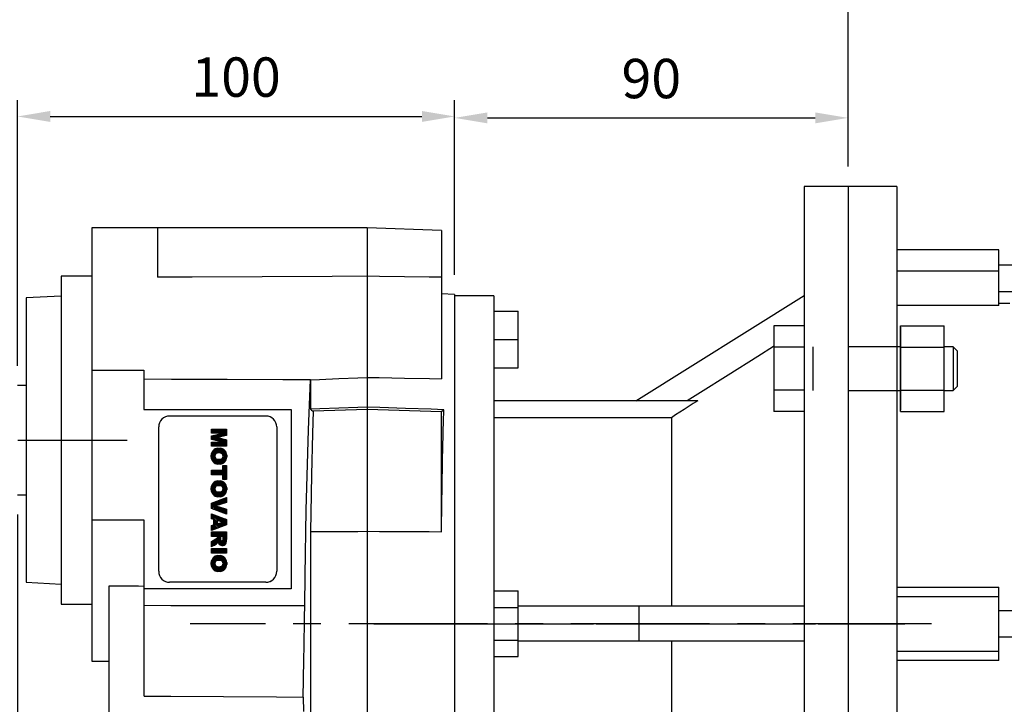
# Model space of a CAD drawing. Extents: x -1009 to 22, y -75 to 660.
# Drawn here: x -850 to -625, y 168 to 325 of the extents above; entities that cross this region are included whole.
import ezdxf

# ---------------------------------------------------------------- set-up
doc = ezdxf.new("R2010")
doc.units = 0
doc.header["$MEASUREMENT"] = 0
doc.linetypes.add('CENTER', pattern=[50.800000000000004, 31.75, -6.35, 6.35, -6.35])
doc.layers.add('CENTER', color=1, linetype='CENTER')
doc.styles.add('MX_NOTE_STANDARD', font='txt.shx', dxfattribs={"height": 3.15, "bigfont": 'extfont.shx'})
doc.dimstyles.new('MXDIMSTYLE', dxfattribs={"dimtxt": 3.15, "dimasz": 2.5, "dimexe": 1.5, "dimexo": 1, "dimgap": 1, "dimtad": 1, "dimdec": 4, "dimdsep": 46, "dimtxsty": 'MX_NOTE_STANDARD', "dimcen": 2.5, "dimadec": 0, "dimazin": 0, "dimtfac": 1, "dimtdec": 4, "dimtmove": 2, "dimatfit": 3, "dimfxl": 0, "dimtolj": 1, "dimarcsym": 0})

# ---------------------------------------------------------------- blocks, each defined once
blk = doc.blocks.new('*D5')
at = {"color": 3, "linetype": 'Continuous', "lineweight": -2}
for p, q in [((-850.7186842805613, 211.6667835821343), (-850.7186842805621, 152.7403056216867)), ((-837.7186842805626, 125.7245572693813), (-837.718684280562, 160.2403056216866)), ((-858.2186842805621, 156.4903056216868), (-886.7186842805621, 156.4903056216872)), ((-830.2186842805621, 156.4903056216864), (-822.7186842805621, 156.4903056216863))]:
    blk.add_line(p, q, dxfattribs=at)
at = {"color": 3, "linetype": 'Continuous'}
for points in [[(-858.2186842805621, 157.7403056216868), (-858.2186842805621, 155.2403056216868), (-850.7186842805621, 156.4903056216867)], [(-830.2186842805621, 157.7403056216864), (-830.2186842805621, 155.2403056216864), (-837.7186842805621, 156.4903056216866)]]:
    blk.add_solid(points, dxfattribs=at)
at = {"layer": 'DEFPOINTS', "color": 0, "linetype": 'Continuous'}
for p in [(-850.7186842805643, 216.1667835821224), (-837.7186842805643, 156.4903056216748), (-837.7186842805643, 121.2245572693696)]:
    blk.add_point(p, dxfattribs=at)
at = {"color": 3, "linetype": 'Continuous', "insert": (-876.218684280562, 165.4903056216871), "char_height": 9, "attachment_point": 5}
blk.add_mtext('\\A1;13', dxfattribs=at)
blk = doc.blocks.new('*D10')
at = {"color": 3, "linetype": 'Continuous', "lineweight": -2}
for p, q in [((-850.7186842805609, 245.6667835821343), (-850.71868428056, 306.3956932263899)), ((-750.7186842805605, 266.4683681922979), (-750.71868428056, 306.3956932263885)), ((-843.2186842805601, 302.6456932263898), (-758.2186842805601, 302.6456932263886))]:
    blk.add_line(p, q, dxfattribs=at)
at = {"color": 3, "linetype": 'Continuous'}
for points in [[(-843.2186842805601, 303.8956932263898), (-843.2186842805601, 301.3956932263898), (-850.7186842805601, 302.6456932263899)], [(-758.2186842805601, 303.8956932263886), (-758.2186842805601, 301.3956932263886), (-750.7186842805601, 302.6456932263885)]]:
    blk.add_solid(points, dxfattribs=at)
at = {"layer": 'DEFPOINTS', "color": 0, "linetype": 'Continuous'}
for p in [(-750.7186842805643, 302.6456932263781), (-750.7186842805643, 261.9683681922875), (-850.7186842805643, 241.1667835821224)]:
    blk.add_point(p, dxfattribs=at)
at = {"color": 3, "linetype": 'Continuous', "insert": (-800.71868428056, 311.6456932263893), "char_height": 9, "attachment_point": 5}
blk.add_mtext('\\A1;100', dxfattribs=at)
blk = doc.blocks.new('*D11')
at = {"color": 3, "linetype": 'Continuous', "lineweight": -2}
for p, q in [((-750.7186842805605, 266.4683681922979), (-750.71868428056, 306.0623598930552)), ((-660.7186842805602, 291.1667835821316), (-660.71868428056, 306.062359893054)), ((-743.2186842805601, 302.3123598930551), (-668.2186842805601, 302.3123598930541))]:
    blk.add_line(p, q, dxfattribs=at)
at = {"color": 3, "linetype": 'Continuous'}
for points in [[(-743.2186842805601, 303.5623598930551), (-743.2186842805601, 301.0623598930551), (-750.7186842805601, 302.3123598930552)], [(-668.2186842805601, 303.5623598930541), (-668.2186842805601, 301.0623598930541), (-660.7186842805601, 302.312359893054)]]:
    blk.add_solid(points, dxfattribs=at)
at = {"layer": 'DEFPOINTS', "color": 0, "linetype": 'Continuous'}
for p in [(-660.7186842805643, 302.3123598930447), (-660.7186842805643, 286.6667835821224), (-750.7186842805643, 261.9683681922875)]:
    blk.add_point(p, dxfattribs=at)
at = {"color": 3, "linetype": 'Continuous', "insert": (-705.71868428056, 311.3123598930546), "char_height": 9, "attachment_point": 5}
blk.add_mtext('\\A1;90', dxfattribs=at)
blk = doc.blocks.new('2')
at = {"linetype": 'Continuous'}
h = blk.add_hatch(dxfattribs=at)
h.set_pattern_fill('ANSI31', color=5, scale=3, style=0)
h.set_pattern_definition([(44.99999999999999, (1982.394087533486, 219.3659786868876), (-0.2651650429449553, 0.2651650429449554), [])])
edge = h.paths.add_edge_path(flags=16)
edge.add_arc((690.8736622146077, 654.7991409828048), 1.018915122434378, 186.6023254461233, 273.0639568873855)
edge.add_arc((690.982585569609, 654.7991409828048), 1.018915122434311, 266.9360431126014, 353.3976745538768)
edge.add_arc((688.3428777494294, 655.2574925854628), 3.696934821614863, 351.0443118810875, 368.9556881189125)
edge.add_arc((690.982585569609, 655.7158441881209), 1.018915122434378, 6.602325446123248, 93.06395688738552)
edge.add_arc((690.8736622146075, 655.7158441881209), 1.018915122434207, 86.93604311262752, 173.3976745538897)
edge.add_arc((693.5133700347892, 655.2574925854628), 3.696934821616547, 171.0443118810939, 188.9556881189061)
edge = h.paths.add_edge_path()
edge.add_line((688.1358470284242, 654.8704757739591), (688.1358470284242, 655.6445093969666))
edge.add_arc((690.6675689506844, 655.470635484068), 2.537685565478916, 134.0233462141904, 176.0712025482967, ccw=False)
edge.add_arc((690.6802732483416, 655.4686578045427), 2.547948317977885, 92.04308168137823, 134.1978619726612, ccw=False)
edge.add_line((690.5894364806873, 658.0149863993489), (691.2668113035293, 658.0149863993489))
edge.add_arc((691.175974535875, 655.4686578045427), 2.547948317977796, 45.80213802717611, 87.95691831862189, ccw=False)
edge.add_arc((691.1886788335323, 655.470635484068), 2.537685565478802, 3.92879745169688, 45.97665378564682, ccw=False)
edge.add_line((693.7204007557925, 655.6445093969666), (693.7204007557925, 654.8704757739591))
edge.add_arc((691.1886788335323, 655.0443496868577), 2.537685565478638, 314.02334621424563, 356.07120254829016, ccw=False)
edge.add_arc((691.175974535875, 655.0463273663827), 2.547948317977544, 272.0430816813781, 314.1978619727165, ccw=False)
edge.add_line((691.2668113035293, 652.4999987715768), (690.5894364806873, 652.4999987715768))
edge.add_arc((690.6802732483416, 655.046327366383), 2.54794831797747, 225.8021380272298, 267.95691831863485, ccw=False)
edge.add_arc((690.6675689506844, 655.0443496868577), 2.537685565478802, 183.9287974516968, 225.9766537857006, ccw=False)
h.paths.add_polyline_path([(685.5777514332099, 652.6056291946729), (685.5777514332099, 657.9093559762528), (687.2434345203396, 657.9093559762528), (687.2434345203396, 652.6056291946729)])
edge = h.paths.add_edge_path(flags=16)
edge.add_line((681.3997026051738, 655.7723100893944), (682.0979238448804, 655.7723100893944))
edge.add_arc((681.987585365132, 657.9514089953623), 2.181890607272383, 272.8986910907032, 285.1173702621027)
edge.add_arc((682.4361864857187, 656.3032086988927), 0.4737456739531277, 284.7266473020456, 422.9299755495056)
edge.add_arc((682.0322072074878, 654.3255413992629), 2.478212794367341, 75.5220618409242, 87.81059751144637)
edge.add_line((682.1268823294768, 656.8019450972575), (681.3997026051738, 656.8019450972575))
edge.add_line((681.3997026051738, 656.8019450972575), (681.3997026051738, 655.7723100893944))
edge = h.paths.add_edge_path()
edge.add_arc((682.6435780880433, 653.8443195571484), 4.06775851975054, 76.68102720050128, 92.09621758359735)
edge.add_line((682.494788685332, 657.9093559762528), (679.7431530553183, 657.9093559762528))
edge.add_line((679.7431530553183, 657.9093559762528), (679.7431530553183, 652.6056291946729))
edge.add_line((679.7431530553183, 652.6056291946729), (681.4088361424479, 652.6056291946729))
edge.add_line((681.4088361424479, 652.6056291946729), (681.4088361424479, 654.7335415442568))
edge.add_line((681.4088361424479, 654.7335415442568), (681.5506582991372, 654.7335717822297))
edge.add_arc((681.5508064091214, 654.0392733427362), 0.6942984552912944, 55.8780391525587, 90.01222252046028, ccw=False)
edge.add_arc((681.0683243635747, 653.6687670284823), 1.286022156250493, 25.024443295234676, 47.31061994291218, ccw=False)
edge.add_line((682.2336242877582, 654.2127606617769), (683.1049606253446, 652.6056291946729))
edge.add_line((683.1049606253446, 652.6056291946729), (684.9844382757292, 652.6056291946729))
edge.add_line((684.9844382757292, 652.6056291946729), (684.5726938217881, 653.3658144217256))
edge.add_arc((680.1523447336215, 651.4631903865918), 4.812428106509839, 23.28820086409794, 42.990128884141)
edge.add_line((683.6724972369434, 654.7446520477548), (683.2774864754924, 654.9341288797516))
edge.add_line((683.2774864754924, 654.9341288797516), (683.7298189508263, 655.0984141751464))
edge.add_arc((683.3094169167161, 656.221707016425), 1.199385124783296, 290.518795452428, 333.253118930455)
edge.add_arc((682.9158590904758, 656.4458561494932), 1.651872658857686, 332.4537582187047, 372.0377308450009)
edge.add_arc((683.2574026742686, 656.5464506224114), 1.297144094457348, 10.83833954884525, 75.56869637088795)
h.paths.add_polyline_path([(675.7259846972606, 654.6740327476737), (676.8682360341088, 654.6740327476737), (676.2858487327862, 656.5488264911578)], flags=16)
h.paths.add_polyline_path([(675.1171490932616, 652.6056291946729), (673.4241170810966, 652.6056291946729), (675.3678124073003, 657.9093559762528), (677.2392412259064, 657.9093559762528), (679.2163000931471, 652.6056291946729), (677.4781441745743, 652.6056291946729), (677.2110825944098, 653.4979795348211), (675.384210673426, 653.4979795348211)])
h.paths.add_polyline_path([(669.393987654691, 657.9093559762528), (670.5884683728334, 654.1275447025635), (671.764818580075, 657.9093559762528), (673.4503540546575, 657.9093559762528), (671.4689902143797, 652.6056291946729), (669.6748707904143, 652.6056291946729), (667.6579909225815, 657.9093559762528)])
edge = h.paths.add_edge_path(flags=16)
edge.add_arc((664.5150060133088, 654.7991409828048), 1.018915122434431, 186.6023254463201, 273.0639568873725)
edge.add_arc((664.6239293683104, 654.7991409828048), 1.018915122434311, 266.9360431126014, 353.3976745536406)
edge.add_arc((661.9842215481308, 655.2574925854628), 3.6969348216148, 351.0443118810347, 368.9556881189718)
edge.add_arc((664.6239293683104, 655.7158441881209), 1.018915122434161, 6.602325446352964, 93.0639568873725)
edge.add_arc((664.5150060133092, 655.7158441881209), 1.018915122434274, 86.93604311264052, 173.397674553706)
edge.add_arc((667.1547138334881, 655.2574925854628), 3.696934821614747, 171.0443118810347, 188.9556881189589)
edge = h.paths.add_edge_path()
edge.add_line((661.7771908271257, 654.8704757739591), (661.7771908271257, 655.6445093969666))
edge.add_arc((664.3089127493855, 655.4706354840682), 2.537685565478655, 134.0233462150964, 176.0712025483032, ccw=False)
edge.add_arc((664.321617047043, 655.4686578045427), 2.547948317977812, 92.04308168137823, 134.1978619735686, ccw=False)
edge.add_line((664.2307802793882, 658.0149863993489), (664.9081551022307, 658.0149863993489))
edge.add_arc((664.8173183345759, 655.4686578045427), 2.547948317978192, 45.80213802646671, 87.95691831862189, ccw=False)
edge.add_arc((664.8300226322337, 655.4706354840682), 2.537685565478802, 3.92879745169688, 45.97665378492212, ccw=False)
edge.add_line((667.361744554494, 655.6445093969666), (667.361744554494, 654.8704757739591))
edge.add_arc((664.8300226322337, 655.0443496868577), 2.537685565478794, 314.02334621507794, 356.0712025483032, ccw=False)
edge.add_arc((664.8173183345763, 655.046327366383), 2.547948317977715, 272.0430816813781, 314.19786197353335, ccw=False)
edge.add_line((664.9081551022307, 652.4999987715768), (664.2307802793882, 652.4999987715768))
edge.add_arc((664.321617047043, 655.046327366383), 2.547948317977696, 225.8021380264314, 267.9569183186219, ccw=False)
edge.add_arc((664.3089127493855, 655.0443496868577), 2.537685565478462, 183.9287974516968, 225.9766537849036, ccw=False)
h.paths.add_polyline_path([(657.9835332224752, 652.6056291946729), (657.9835332224752, 656.6555268922682), (656.3361172098939, 656.6555268922682), (656.3361172098939, 657.9093559762528), (661.2966323221864, 657.9093559762528), (661.2966323221864, 656.6555268922682), (659.6492163096051, 656.6555268922682), (659.6492163096051, 652.6056291946729)])
edge = h.paths.add_edge_path(flags=16)
edge.add_arc((652.9830866069069, 654.7991409828048), 1.018915122434112, 186.6023254463333, 273.0639568873855)
edge.add_arc((653.0920099619082, 654.7991409828048), 1.018915122434274, 266.9360431126406, 353.3976745536734)
edge.add_arc((650.4523021417289, 655.2574925854628), 3.6969348216148, 351.0443118810347, 368.9556881189718)
edge.add_arc((653.0920099619082, 655.7158441881209), 1.01891512243449, 6.602325446346245, 93.0639568873725)
edge.add_arc((652.9830866069069, 655.7158441881209), 1.018915122434311, 86.93604311260138, 173.3976745536602)
edge.add_arc((655.6227944270865, 655.2574925854628), 3.69693482161476, 171.0443118810347, 188.9556881189653)
edge = h.paths.add_edge_path()
edge.add_line((650.2452714207234, 654.8704757739591), (650.2452714207234, 655.6445093969666))
edge.add_arc((652.7769933429836, 655.4706354840682), 2.537685565478655, 134.0233462150964, 176.0712025483032, ccw=False)
edge.add_arc((652.7896976406414, 655.4686578045427), 2.547948317977982, 92.04308168137823, 134.1978619735686, ccw=False)
edge.add_line((652.6988608729866, 658.0149863993489), (653.3762356958288, 658.0149863993489))
edge.add_arc((653.2853989281743, 655.4686578045427), 2.547948317977696, 45.80213802643141, 87.95691831862189, ccw=False)
edge.add_arc((653.2981032258322, 655.4706354840683), 2.537685565478109, 3.92879745169688, 45.97665378490359, ccw=False)
edge.add_line((655.8298251480917, 655.6445093969666), (655.8298251480917, 654.8704757739591))
edge.add_arc((653.2981032258315, 655.0443496868577), 2.537685565478892, 314.02334621509635, 356.0712025483032, ccw=False)
edge.add_arc((653.2853989281743, 655.046327366383), 2.5479483179778, 272.0430816813781, 314.19786197355177, ccw=False)
edge.add_line((653.3762356958288, 652.4999987715768), (652.6988608729866, 652.4999987715768))
edge.add_arc((652.7896976406411, 655.046327366383), 2.547948317977635, 225.8021380264314, 267.9569183186219, ccw=False)
edge.add_arc((652.7769933429836, 655.0443496868573), 2.537685565478796, 183.9287974516968, 225.9766537849036, ccw=False)
h.paths.add_polyline_path([(644.8911145302321, 652.6056291946729), (643.5000007785324, 652.6056291946729), (643.5000007785324, 657.9093559762528), (645.7139153826948, 657.9093559762528), (646.4982994515626, 654.7303685101504), (647.2837463714723, 657.9093559762528), (649.490150898688, 657.9093559762528), (649.490150898688, 652.6056291946729), (648.0990371469882, 652.6056291946729), (648.0990371469882, 656.586459258222), (647.1146442370248, 652.6056291946729), (645.8744330637834, 652.6056291946729), (644.8911145302321, 656.5863811550687)])
at = {"color": 5, "linetype": 'Continuous'}
for p, q in [((643.5000007785324, 657.9093559762528), (645.7139153826948, 657.9093559762528)), ((643.5000007785324, 652.6056291946729), (643.5000007785324, 657.9093559762528)), ((645.7139153826948, 657.9093559762528), (646.4982994515626, 654.7303685101502)), ((646.4982994515626, 654.7303685101504), (647.2837463714723, 657.9093559762528)), ((647.2837463714723, 657.9093559762528), (649.490150898688, 657.9093559762528)), ((649.490150898688, 657.9093559762528), (649.490150898688, 652.6056291946729)), ((652.6988608729866, 658.0149863993489), (653.3762356958288, 658.0149863993489)), ((656.3361172098939, 657.9093559762528), (661.296632322186, 657.9093559762528)), ((656.3361172098939, 656.6555268922682), (656.3361172098939, 657.9093559762528)), ((661.2966323221864, 657.9093559762528), (661.2966323221864, 656.6555268922682)), ((664.2307802793882, 658.0149863993489), (664.9081551022307, 658.0149863993489)), ((669.6748707904143, 652.6056291946729), (667.6579909225815, 657.9093559762528)), ((667.6579909225815, 657.9093559762528), (669.393987654691, 657.9093559762528)), ((669.393987654691, 657.9093559762528), (670.5884683728334, 654.1275447025635)), ((670.5884683728334, 654.1275447025635), (671.764818580075, 657.9093559762528)), ((673.4503540546575, 657.9093559762528), (671.4689902143797, 652.6056291946729)), ((671.764818580075, 657.9093559762528), (673.4503540546575, 657.9093559762528)), ((673.4241170810966, 652.6056291946729), (675.3678124073003, 657.9093559762528)), ((675.3678124073003, 657.9093559762528), (677.2392412259064, 657.9093559762528)), ((677.2392412259064, 657.9093559762528), (679.2163000931471, 652.6056291946729)), ((679.7431530553183, 652.6056291946729), (679.7431530553183, 657.9093559762528)), ((679.7431530553183, 657.9093559762528), (682.494788685332, 657.9093559762528)), ((685.5777514332099, 657.9093559762528), (687.2434345203396, 657.9093559762528)), ((685.5777514332099, 652.6056291946729), (685.5777514332099, 657.9093559762528)), ((687.2434345203396, 657.9093559762528), (687.2434345203396, 652.6056291946729)), ((690.5894364806873, 658.0149863993489), (691.2668113035293, 658.0149863993489)), ((645.8744330637834, 652.6056291946729), (644.8911145302321, 656.5863811550687)), ((644.8911145302321, 656.5863811550687), (644.8911145302321, 652.6056291946729)), ((648.0990371469882, 656.586459258222), (647.1146442370248, 652.6056291946729)), ((648.0990371469882, 652.6056291946729), (648.0990371469882, 656.586459258222)), ((650.2452714207234, 654.8704757739591), (650.2452714207234, 655.6445093969666)), ((655.8298251480917, 655.6445093969666), (655.8298251480917, 654.8704757739591)), ((657.9835332224752, 656.6555268922682), (656.3361172098939, 656.6555268922682)), ((657.9835332224752, 652.6056291946729), (657.9835332224752, 656.6555268922682)), ((661.2966323221864, 656.6555268922682), (659.6492163096051, 656.6555268922682)), ((659.6492163096051, 656.6555268922682), (659.6492163096051, 652.6056291946729)), ((661.7771908271257, 654.8704757739591), (661.7771908271257, 655.6445093969666)), ((667.361744554494, 655.6445093969666), (667.361744554494, 654.8704757739591)), ((676.2858487327862, 656.5488264911578), (675.7259846972606, 654.6740327476737)), ((675.7259846972606, 654.6740327476737), (676.8682360341088, 654.6740327476737)), ((676.8682360341088, 654.6740327476737), (676.2858487327862, 656.5488264911578)), ((682.1268823294768, 656.8019450972575), (681.3997026051738, 656.8019450972575)), ((681.3997026051738, 656.8019450972575), (681.3997026051738, 655.7723100893944)), ((681.3997026051738, 655.7723100893944), (682.0979238448804, 655.7723100893944)), ((681.5506582991372, 654.7335717822297), (681.4088361424479, 654.7335415442568)), ((681.4088361424479, 654.7335415442568), (681.4088361424479, 652.6056291946729)), ((683.1049606253446, 652.6056291946729), (682.2336242877582, 654.2127606617769)), ((683.7298189508263, 655.0984141751464), (683.2774864754924, 654.9341288797516)), ((683.2774864754924, 654.9341288797516), (683.6724972369434, 654.7446520477548)), ((688.1358470284242, 654.8704757739591), (688.1358470284242, 655.6445093969666)), ((693.7204007557925, 655.6445093969666), (693.7204007557925, 654.8704757739591)), ((644.8911145302321, 652.6056291946729), (643.5000007785324, 652.6056291946729)), ((647.1146442370248, 652.6056291946729), (645.8744330637834, 652.6056291946729)), ((649.490150898688, 652.6056291946729), (648.0990371469882, 652.6056291946729)), ((653.3762356958288, 652.4999987715768), (652.6988608729866, 652.4999987715768)), ((659.6492163096051, 652.6056291946729), (657.9835332224752, 652.6056291946729)), ((664.9081551022307, 652.4999987715768), (664.2307802793882, 652.4999987715768)), ((671.4689902143797, 652.6056291946729), (669.6748707904143, 652.6056291946729)), ((675.1171490932616, 652.6056291946729), (673.4241170810966, 652.6056291946729)), ((675.384210673426, 653.4979795348211), (675.1171490932616, 652.6056291946729)), ((677.2110825944098, 653.4979795348211), (675.384210673426, 653.4979795348211)), ((677.4781441745743, 652.6056291946729), (677.2110825944098, 653.4979795348208)), ((679.2163000931471, 652.6056291946729), (677.4781441745743, 652.6056291946729)), ((681.4088361424479, 652.6056291946729), (679.7431530553183, 652.6056291946729)), ((684.9844382757292, 652.6056291946729), (683.1049606253446, 652.6056291946729)), ((684.5726938217881, 653.3658144217256), (684.9844382757292, 652.6056291946729)), ((687.2434345203396, 652.6056291946729), (685.5777514332099, 652.6056291946729)), ((691.2668113035293, 652.4999987715768), (690.5894364806873, 652.4999987715768))]:
    blk.add_line(p, q, dxfattribs=at)
for centre, radius, start, end in [((652.7769933429836, 655.4706354840682), 2.537685565478655, 134.0233462150964, 176.0712025483032), ((652.7896976406414, 655.4686578045427), 2.547948317977982, 92.04308168137815, 134.1978619735686), ((653.2853989281743, 655.4686578045427), 2.547948317977696, 45.80213802643132, 87.95691831862183), ((653.2981032258322, 655.4706354840683), 2.537685565478109, 3.928797451696821, 45.97665378490365), ((664.3089127493855, 655.4706354840682), 2.537685565478655, 134.0233462150964, 176.0712025483032), ((664.321617047043, 655.4686578045427), 2.547948317977812, 92.04308168137815, 134.1978619735686), ((664.8173183345759, 655.4686578045427), 2.547948317978192, 45.80213802646666, 87.95691831862183), ((664.8300226322337, 655.4706354840682), 2.537685565478802, 3.928797451696821, 45.97665378492209), ((682.6435780880433, 653.8443195571484), 4.06775851975054, 76.68102720050128, 92.09621758359735), ((683.2574026742686, 656.5464506224114), 1.297144094457348, 10.83833954884525, 75.56869637088795), ((690.6675689506844, 655.470635484068), 2.537685565478916, 134.0233462141904, 176.0712025482967), ((690.6802732483416, 655.4686578045427), 2.547948317977885, 92.04308168137815, 134.1978619726612), ((691.175974535875, 655.4686578045427), 2.547948317977796, 45.80213802717603, 87.95691831862183), ((691.1886788335323, 655.470635484068), 2.537685565478802, 3.928797451696821, 45.97665378564685), ((652.7769933429836, 655.0443496868573), 2.537685565478796, 183.9287974516968, 225.9766537849036), ((655.6227944270865, 655.2574925854628), 3.69693482161476, 171.0443118810347, 188.9556881189653), ((652.9830866069069, 655.7158441881209), 1.018915122434311, 86.93604311260138, 173.3976745536602), ((652.9830866069069, 654.7991409828048), 1.018915122434112, 186.6023254463333, 273.0639568873855), ((653.0920099619082, 655.7158441881209), 1.01891512243449, 6.602325446346245, 93.0639568873725), ((653.0920099619082, 654.7991409828048), 1.018915122434274, 266.9360431126406, 353.3976745536734), ((650.4523021417289, 655.2574925854628), 3.6969348216148, 351.0443118810347, 8.955688118971759), ((653.2981032258315, 655.0443496868577), 2.537685565478892, 314.0233462150964, 356.0712025483031), ((664.3089127493855, 655.0443496868577), 2.537685565478462, 183.9287974516968, 225.9766537849036), ((667.1547138334881, 655.2574925854628), 3.696934821614747, 171.0443118810347, 188.9556881189589), ((664.5150060133092, 655.7158441881209), 1.018915122434274, 86.93604311264052, 173.397674553706), ((664.5150060133088, 654.7991409828048), 1.018915122434431, 186.6023254463201, 273.0639568873725), ((664.6239293683104, 655.7158441881209), 1.018915122434161, 6.602325446352964, 93.0639568873725), ((664.6239293683104, 654.7991409828048), 1.018915122434311, 266.9360431126014, 353.3976745536406), ((661.9842215481308, 655.2574925854628), 3.6969348216148, 351.0443118810347, 8.955688118971759), ((664.8300226322337, 655.0443496868577), 2.537685565478794, 314.0233462150779, 356.0712025483031), ((681.5508064091214, 654.0392733427362), 0.6942984552912944, 55.87803915255872, 90.01222252046028), ((681.0683243635747, 653.6687670284823), 1.286022156250493, 25.0244432952347, 47.31061994291223), ((681.987585365132, 657.9514089953623), 2.181890607272383, 272.8986910907032, 285.1173702621027), ((682.0322072074878, 654.3255413992629), 2.478212794367341, 75.5220618409242, 87.81059751144637), ((682.4361864857187, 656.3032086988927), 0.4737456739531277, 284.7266473020456, 62.92997554950552), ((680.1523447336215, 651.4631903865918), 4.812428106509839, 23.28820086409794, 42.990128884141), ((683.3094169167161, 656.221707016425), 1.199385124783296, 290.518795452428, 333.253118930455), ((682.9158590904758, 656.4458561494932), 1.651872658857686, 332.4537582187047, 12.03773084500089), ((690.6675689506844, 655.0443496868577), 2.537685565478802, 183.9287974516968, 225.9766537857006), ((693.5133700347892, 655.2574925854628), 3.696934821616547, 171.0443118810939, 188.9556881189061), ((690.8736622146075, 655.7158441881209), 1.018915122434207, 86.93604311262752, 173.3976745538897), ((690.8736622146077, 654.7991409828048), 1.018915122434378, 186.6023254461233, 273.0639568873855), ((690.982585569609, 655.7158441881209), 1.018915122434378, 6.602325446123248, 93.06395688738552), ((690.982585569609, 654.7991409828048), 1.018915122434311, 266.9360431126014, 353.3976745538768), ((688.3428777494294, 655.2574925854628), 3.696934821614863, 351.0443118810875, 8.9556881189125), ((691.1886788335323, 655.0443496868577), 2.537685565478638, 314.0233462142456, 356.0712025482902), ((652.7896976406411, 655.046327366383), 2.547948317977635, 225.8021380264314, 267.9569183186218), ((653.2853989281743, 655.046327366383), 2.5479483179778, 272.0430816813781, 314.1978619735518), ((664.321617047043, 655.046327366383), 2.547948317977696, 225.8021380264314, 267.9569183186218), ((664.8173183345763, 655.046327366383), 2.547948317977715, 272.0430816813781, 314.1978619735333), ((690.6802732483416, 655.046327366383), 2.54794831797747, 225.8021380272298, 267.9569183186348), ((691.175974535875, 655.0463273663827), 2.547948317977544, 272.0430816813781, 314.1978619727165)]:
    blk.add_arc(centre, radius, start, end, dxfattribs=at)
blk = doc.blocks.new('*D16')
at = {"color": 3, "linetype": 'Continuous', "lineweight": -2}
for p, q in [((-660.7186842805643, 291.1667835821224), (-660.7186842805643, 332.5375373787143)), ((-387.7186842805644, 267.3869556350569), (-387.7186842805644, 332.5375373787143)), ((-653.2186842805643, 328.7875373787143), (-395.2186842805644, 328.7875373787143))]:
    blk.add_line(p, q, dxfattribs=at)
at = {"color": 3, "linetype": 'Continuous'}
for points in [[(-653.2186842805643, 330.0375373787143), (-653.2186842805643, 327.5375373787143), (-660.7186842805643, 328.7875373787143)], [(-395.2186842805644, 330.0375373787143), (-395.2186842805644, 327.5375373787143), (-387.7186842805644, 328.7875373787143)]]:
    blk.add_solid(points, dxfattribs=at)
at = {"layer": 'DEFPOINTS', "color": 0, "linetype": 'Continuous'}
for p in [(-387.7186842805644, 328.7875373787143), (-660.7186842805643, 286.6667835821224), (-387.7186842805644, 262.8869556350569)]:
    blk.add_point(p, dxfattribs=at)
at = {"color": 3, "linetype": 'Continuous', "insert": (-527.9314719772419, 337.7875373787143), "char_height": 9, "attachment_point": 5}
blk.add_mtext('\\A1;273', dxfattribs=at)
blk = doc.blocks.new('*D44')
at = {"color": 3, "lineweight": -2}
for p, q in [((-895.2186842805643, 228.6667835821224), (-905.41, 228.6667835821224)), ((-901.66, 221.1667835821224), (-901.66, 116.1667835821225)), ((-854.2186842805643, 108.6667835821224), (-905.41, 108.6667835821225))]:
    blk.add_line(p, q, dxfattribs=at)
at = {"color": 3}
for points in [[(-902.91, 221.1667835821224), (-900.41, 221.1667835821224), (-901.66, 228.6667835821224)], [(-902.91, 116.1667835821225), (-900.41, 116.1667835821225), (-901.66, 108.6667835821225)]]:
    blk.add_solid(points, dxfattribs=at)
at = {"layer": 'DEFPOINTS', "color": 0}
for p in [(-890.7186842805643, 228.6667835821224), (-901.66, 108.6667835821225), (-849.7186842805643, 108.6667835821224)]:
    blk.add_point(p, dxfattribs=at)
at = {"color": 3, "insert": (-910.66, 168.6667835821223), "char_height": 9, "attachment_point": 5, "rotation": 90}
blk.add_mtext('\\A1;120', dxfattribs=at)

msp = doc.modelspace()

# ---------------------------------------------------------------- linework, layer by layer
at = {"color": 7, "linetype": 'Continuous'}
for p, q in [((-660.7186842805643, 286.6667835821224), (-670.7186842805643, 286.6667835821224)), ((-670.7186842805643, 286.6667835821224), (-670.7186842805643, 86.66678358212245)), ((-660.7186842805643, 286.6667835821224), (-670.7186842805643, 286.6667835821224)), ((-660.7186842805643, 286.6667835821224), (-660.7186842805643, 86.66678358212245)), ((-660.7186842805643, 286.6667835821224), (-660.7186842805643, 86.66678358212238)), ((-833.7186842805643, 277.1667835821224), (-833.7186842805643, 178.1667835821224)), ((-831.2540444031799, 277.1667835821224), (-833.7186842805643, 277.1667835821224)), ((-826.2823784106806, 277.1667835821224), (-831.2540444031799, 277.1667835821224)), ((-821.2540957177387, 277.1667835821224), (-826.2823784106806, 277.1667835821224)), ((-818.7186842805643, 277.1667835821224), (-821.2540957177387, 277.1667835821224)), ((-818.7186842805643, 277.1667835821224), (-818.7186842805643, 265.8784060508879)), ((-770.718684280564, 277.1667835821224), (-818.7186842805643, 277.1667835821224)), ((-770.7186842805643, 277.1667835821224), (-770.7186842805647, 108.6667835821224)), ((-753.7186842805643, 276.5731305007627), (-770.718684280564, 277.1667835821224)), ((-753.7186842805643, 276.5731305007627), (-753.7186842805643, 242.6631164185206)), ((-833.7186842805643, 266.1667835821224), (-840.7186842805643, 266.1667835821224)), ((-840.7186842805643, 266.1667835821224), (-840.7186842805643, 191.1667835821224)), ((-810.74031157576, 265.918912081483), (-818.7186842805643, 265.8784060508879)), ((-794.7575263410631, 265.9996537040904), (-810.74031157576, 265.918912081483)), ((-778.7402147258715, 266.0800337633522), (-794.7575263410631, 265.9996537040904)), ((-770.7186842805643, 266.1200878422275), (-778.7402147258715, 266.0800337633522)), ((-767.8775556739436, 266.0790055648901), (-770.718684280564, 266.1200878422275)), ((-762.2046527886475, 265.9968410095305), (-767.8775556739436, 266.0790055648901)), ((-756.5442223406105, 265.914676453258), (-762.2046527886475, 265.9968410095305)), ((-753.7186842805643, 265.8735941747794), (-756.5442223406105, 265.914676453258)), ((-840.7186842805643, 261.5860458163867), (-848.7186842805643, 261.1667835821224)), ((-750.7186842805643, 261.9683681922875), (-753.7186842805643, 262.0731305007627)), ((-750.7186842805643, 261.9683681922875), (-750.7186842805643, 111.3651989719574)), ((-741.7186842805643, 261.6667835821224), (-750.7186842805643, 261.6667835821224)), ((-741.7186842805643, 261.6667835821224), (-741.7186842805643, 111.6667835821224)), ((-709.2468507630613, 237.6667835821224), (-670.7186842805643, 261.741854002295)), ((-848.7186842805643, 261.1667835821224), (-848.7186842805643, 196.1667835821224)), ((-741.7186842805643, 258.1667835821224), (-736.2186842805643, 258.1667835821224)), ((-736.2186842805643, 245.1667835821224), (-736.2186842805643, 258.1667835821224)), ((-677.7186842805643, 254.8180476062362), (-677.7186842805643, 235.188138453789)), ((-670.7186842805643, 254.8180476062362), (-677.7186842805643, 254.8180476062362)), ((-741.7186842805643, 251.6667835821224), (-736.2186842805643, 251.6667835821224)), ((-677.734173254886, 250.0667941919172), (-681.3353140963729, 247.80856972407)), ((-681.3353140963729, 247.80856972407), (-688.1484661818447, 243.5344130168539)), ((-670.7186842805643, 249.9105703181244), (-677.7186842805643, 249.9105703181244)), ((-668.7186842805643, 240.0030930300126), (-668.7186842805643, 250.0030930300126)), ((-833.7186842805643, 244.6667835821224), (-831.7391972550379, 244.6667835821224)), ((-831.7391972550379, 244.6667835821224), (-827.7762611775863, 244.6667835821224)), ((-827.7762611775863, 244.6667835821224), (-823.8080344003322, 244.6667835821224)), ((-823.8080344003322, 244.6667835821224), (-821.8219339940435, 244.6667835821224)), ((-821.8274092704971, 243.6577192178083), (-821.8308609011315, 242.9815715230637)), ((-821.823798687941, 244.3311368680971), (-821.8274092704971, 243.6577192178083)), ((-821.8219339940438, 244.6667835821266), (-821.823798687941, 244.3311368680971)), ((-741.7186842805643, 245.1667835821224), (-736.2186842805643, 245.1667835821224)), ((-688.1484661818447, 243.5344130168539), (-694.4875537045293, 239.5552251943972)), ((-848.7186842805643, 241.1667835821224), (-850.7186842805643, 241.1667835821224)), ((-821.8308609011315, 242.9815715230637), (-821.8325269119107, 242.6425123699914)), ((-821.8325269119102, 242.6425123699876), (-821.8325269119102, 235.6667835821224)), ((-821.8325269119102, 242.6425123699876), (-815.4540775394078, 242.6199199141999)), ((-815.4540775394078, 242.6199199141999), (-802.7282350212397, 242.5742744987342)), ((-802.7282350212397, 242.5742744987342), (-790.0445002634156, 242.5280175959262)), ((-790.0445002634156, 242.5280175959262), (-783.7186842805643, 242.5046607998499)), ((-784.1390687301425, 230.9910298032559), (-783.7186842805643, 242.4477833044222)), ((-783.7186842805643, 242.4290822026741), (-781.6071553420763, 242.519634241525)), ((-783.7186842805643, 242.5046607998499), (-783.7186842805643, 235.7564971612091)), ((-781.6071553420763, 242.519634241525), (-777.2186675121945, 242.708161266079)), ((-777.2186675121945, 242.708161266079), (-772.8301949786558, 242.8971312754342)), ((-772.8301949786558, 242.8971312754342), (-770.7186842805643, 242.988212153551)), ((-770.7186842805643, 242.988212153551), (-767.9625786695183, 242.9355063782896)), ((-767.9625786695183, 242.9355063782896), (-762.2186820762943, 242.825664243883)), ((-762.2186820762943, 242.825664243883), (-756.4747874972177, 242.7158221479935)), ((-756.4747874972177, 242.7158221479935), (-753.7186842805643, 242.6631164185207)), ((-694.4875537045293, 239.5552251943972), (-697.4943912019955, 237.6667835821224)), ((-670.7186842805643, 240.0956157419008), (-677.7186842805643, 240.0956157419008)), ((-695.1130721159641, 237.6667835821224), (-741.7186842805643, 237.6667835821224)), ((-696.1467729984217, 236.9983106069693), (-698.1753950989885, 235.6846859363488)), ((-695.1130721159641, 237.6667835821224), (-696.1467729984217, 236.9983106069693)), ((-821.8325269119102, 235.6667835821224), (-788.13765958514, 235.6667835821224)), ((-788.13765958514, 235.6667835821224), (-788.13765958514, 194.6667835821224)), ((-781.555243043477, 235.8308411009888), (-783.7186842805643, 235.7564971612091)), ((-783.718684280564, 235.7564971612091), (-783.6292877838305, 235.679671045965)), ((-783.6292877838305, 235.679671045965), (-783.4353189500164, 235.5174394597201)), ((-783.4353189500164, 235.5174394597201), (-783.2188409299927, 235.3422801019014)), ((-783.1011788092258, 235.2492137327325), (-783.2433617204572, 230.1924748413106)), ((-783.2188409299927, 235.3422801019014), (-783.1011788092258, 235.2492137327325)), ((-770.7186842805643, 235.6667835821224), (-783.1011788092258, 235.2492137327325)), ((-777.2244900538074, 235.9796640595906), (-781.555243043477, 235.8308411009888)), ((-772.8885763768103, 236.1286671235816), (-777.2244900538074, 235.9796640595906)), ((-770.7186842805643, 236.2032361950982), (-772.8885763768103, 236.1286671235816)), ((-767.7918398062809, 236.1026543628028), (-770.7186842805643, 236.2032361950982)), ((-753.7186842805643, 235.0934994653238), (-770.7186842805643, 235.6667835821224)), ((-761.9451944150821, 235.9017365147296), (-767.7918398062809, 236.1026543628028)), ((-756.1079404307727, 235.7011464219125), (-761.9451944150821, 235.9017365147296)), ((-753.1928352151035, 235.6009742836873), (-756.1079404307727, 235.7011464219125)), ((-753.1928352151035, 235.6009742836873), (-753.7186842805643, 235.0934994653238)), ((-753.7186842805643, 207.7247531307717), (-753.7186842805643, 235.0934994653238)), ((-753.2519292956574, 233.5486580282135), (-753.2128140432355, 234.923525672835)), ((-753.2128140432355, 234.923525672835), (-753.1928352151035, 235.6009742836877)), ((-700.1537891340924, 234.4011911461373), (-701.1246842805642, 233.7703927856643)), ((-698.1753950989885, 235.6846859363488), (-700.1537891340924, 234.4011911461373)), ((-670.7186842805643, 235.188138453789), (-677.7186842805643, 235.188138453789)), ((-793.9121047113206, 234.1667835821224), (-815.9174802079797, 234.1667835821224)), ((-753.3084558002131, 231.4378664597488), (-753.2899033372862, 232.1477998546399)), ((-753.2899033372862, 232.1477998546399), (-753.2519292956574, 233.5486580282135)), ((-701.1246842805642, 233.7703927856643), (-741.7186842805643, 233.7703927856643)), ((-701.1246842805642, 233.7703927856643), (-701.1246842805642, 190.6667835821224)), ((-818.4170994458707, 198.6667835821224), (-818.4170994458707, 231.6667835821224)), ((-791.4124854734293, 231.6667835821224), (-791.4212116766482, 231.6667835821224)), ((-791.4212116766482, 231.6667835821224), (-791.4212116766482, 198.6667835821224)), ((-791.4124854734293, 231.6667835821224), (-791.4124854734293, 198.6667835821224)), ((-784.6809510745572, 212.6694689034186), (-784.1390687301425, 230.9910298032559)), ((-783.2433617204572, 230.1924748413106), (-783.477181234166, 220.7335243230028)), ((-753.3623442238033, 229.2712323484009), (-753.3267151159469, 230.7217277645115)), ((-753.3267151159469, 230.7217277645115), (-753.3084558002131, 231.4378664597488)), ((-753.4299760849758, 226.3002011541469), (-753.3967709086728, 227.7971177367644)), ((-753.3967709086728, 227.7971177367644), (-753.3623442238033, 229.2712323484009)), ((-753.4619413443163, 224.781312466125), (-753.4299760849758, 226.3002011541469)), ((-753.5075258147051, 222.4636269292644), (-753.4926489656884, 223.2412937192442)), ((-753.4926489656884, 223.2412937192442), (-753.4619413443163, 224.781312466125)), ((-753.5502239060054, 220.1012923325373), (-753.5220819252984, 221.680998674202)), ((-753.5220819252984, 221.680998674202), (-753.5075258147051, 222.4636269292644)), ((-783.477181234166, 220.7335243230028), (-783.6515415806268, 211.9482057544838)), ((-753.6025732492769, 216.8871590864827), (-753.5770593063642, 218.503050457088)), ((-753.5770593063642, 218.503050457088), (-753.5502239060054, 220.1012923325373)), ((-753.6267515902393, 215.2545140439353), (-753.6025732492769, 216.8871590864827)), ((-850.7186842805643, 216.1667835821224), (-848.7186842805643, 216.1667835821224)), ((-753.6495809251826, 213.6060204406163), (-753.6267515902393, 215.2545140439353)), ((-784.9472863554677, 197.6765432769643), (-784.6809510745572, 212.6694689034186)), ((-783.6515415806268, 211.9482057544838), (-783.718684280567, 207.7446435297598)), ((-753.6911427070847, 210.2651514205835), (-753.6710485979042, 211.9425921738736)), ((-753.6710485979042, 211.9425921738736), (-753.6604857309255, 212.7761156922002)), ((-753.6604857309255, 212.7761156922002), (-753.6495809251826, 213.6060204406163)), ((-831.7179636170351, 210.3367935458873), (-833.7186842805643, 210.3341696727633)), ((-827.7173814340545, 210.3420758328436), (-831.7179636170351, 210.3367935458873)), ((-823.7179573377691, 210.3474041575291), (-827.7173814340545, 210.3420758328436)), ((-821.7186842805643, 210.3500855777335), (-823.7179573377691, 210.3474041575291)), ((-821.7186842805643, 170.1465612739758), (-821.7186842805643, 210.3500855777335)), ((-753.7098521128853, 208.5746281259109), (-753.6911427070847, 210.2651514205835)), ((-783.7186842805643, 207.7446435299359), (-781.5547775784432, 207.7553959523741)), ((-783.7186842805643, 207.7446435299359), (-783.7186842805643, 123.2112298242179)), ((-781.5547775784432, 207.7553959523741), (-777.223652227671, 207.7769008030809)), ((-777.223652227671, 207.7769008030809), (-772.8881109239212, 207.7984056616821)), ((-772.8881109239212, 207.7984056616821), (-770.7186842805643, 207.8091580939884)), ((-770.7186842805643, 207.8091580939884), (-767.8806301365223, 207.7950906083148)), ((-767.8806301365223, 207.7950906083148), (-762.2101868239549, 207.7669556271457)), ((-762.2101868239549, 207.7669556271457), (-756.5472968061495, 207.7388206328516)), ((-756.5472968061495, 207.7388206328516), (-753.7186842805643, 207.7247531307717)), ((-753.7186842805643, 207.7247531307726), (-753.7098521128853, 208.5746281259109)), ((-791.4124854734293, 198.6667835821224), (-791.4212116766482, 198.6667835821224)), ((-848.7186842805643, 196.1667835821224), (-840.7186842805643, 195.7475213478581)), ((-793.9121047113206, 196.1667835821224), (-815.9174802079797, 196.1667835821224)), ((-785.0004231504001, 190.7511354258791), (-784.9472863554677, 197.6765432769643)), ((-829.7186842805643, 146.6667835821224), (-829.7186842805643, 195.3410096849524)), ((-829.7186842805643, 195.3410096849524), (-828.3858619068915, 195.335884205241)), ((-828.3858619068915, 195.335884205241), (-825.7196035017166, 195.3256416816895)), ((-825.7196035017166, 195.3256416816895), (-823.0525280109866, 195.3154104102894)), ((-823.0525280109866, 195.3154104102894), (-821.7186842805643, 195.3102989957645)), ((-788.13765958514, 194.6667835821224), (-821.7186842805643, 194.6667835821224)), ((-741.7186842805643, 194.1723370815876), (-736.2186842805643, 194.1723370815876)), ((-736.2186842805643, 179.1612300826573), (-736.2186842805643, 194.1723370815876)), ((-840.7186842805643, 191.1667835821224), (-833.7186842805643, 191.1667835821224)), ((-815.6149050373976, 190.8129803159828), (-821.7186842805643, 190.8253492940062)), ((-803.3882294168313, 190.7882423599387), (-815.6149050373976, 190.8129803159828)), ((-791.136064283955, 190.7635044038981), (-803.3882294168313, 190.7882423599387)), ((-785.0004231504001, 190.7511354258791), (-791.136064283955, 190.7635044038981)), ((-785.0309984904936, 188.9006449291998), (-785.0105563995114, 190.1354908360675)), ((-785.0105563995114, 190.1354908360675), (-785.0004231504001, 190.7511354258791)), ((-741.7186842805643, 190.419560331855), (-736.2186842805643, 190.419560331855)), ((-670.7186842805643, 190.6667835821224), (-736.2186842805643, 190.6667835821224)), ((-708.5071154364598, 182.6667835821224), (-708.5071154364598, 190.6667835821224)), ((-785.0724477412925, 186.426007014249), (-785.0620270563707, 187.0444725961856)), ((-785.0620270563707, 187.0444725961856), (-785.0516420517636, 187.6632789268232)), ((-785.0516420517636, 187.6632789268232), (-785.0309984904936, 188.9006449291998)), ((-785.1143878562505, 183.9618553598223), (-785.0933763756714, 185.1913616718018)), ((-785.0933763756714, 185.1913616718018), (-785.0724477412925, 186.426007014249)), ((-785.1564977668272, 181.5279974027728), (-785.1354418261346, 182.7399394317093)), ((-785.1354418261346, 182.7399394317093), (-785.1143878562505, 183.9618553598223)), ((-741.7186842805643, 182.9140068323898), (-736.2186842805643, 182.9140068323898)), ((-670.7186842805643, 182.6667835821224), (-736.2186842805643, 182.6667835821224)), ((-701.1246842805642, 182.6667835821224), (-701.1246842805642, 139.5631743785805)), ((-785.1879974074413, 179.7337705489197), (-785.1775149502971, 180.3283470834223)), ((-785.1775149502971, 180.3283470834223), (-785.1564977668272, 181.5279974027728)), ((-833.7186842805643, 178.1667835821224), (-833.058713463173, 178.1667835821224)), ((-833.058713463173, 178.1667835821224), (-831.7317851703631, 178.1667835821224)), ((-831.7317851703631, 178.1667835821224), (-830.3955367196434, 178.1667835821224)), ((-830.3955367196434, 178.1667835821224), (-829.723915686244, 178.1667835821224)), ((-785.2399590692462, 176.8233652990046), (-785.2192849148744, 177.9739780000289)), ((-785.2192849148744, 177.9739780000289), (-785.1984566238814, 179.1430043712404)), ((-785.1984566238814, 179.1430043712404), (-785.1879974074413, 179.7337705489197)), ((-741.7186842805643, 179.1612300826573), (-736.2186842805643, 179.1612300826573)), ((-785.2604386472456, 175.6931710091697), (-785.2399590692462, 176.8233652990046)), ((-785.3105241278779, 172.9693457527085), (-785.3006538687364, 173.5016090488073)), ((-785.3006538687364, 173.5016090488073), (-785.2806834618211, 174.5853129811931)), ((-785.2806834618211, 174.5853129811931), (-785.2604386472456, 175.6931710091697)), ((-785.3585346448506, 170.4119496636391), (-785.3396174387883, 171.4133583815735)), ((-785.3396174387883, 171.4133583815735), (-785.3203113263226, 172.4437505757808)), ((-785.3203113263226, 172.4437505757808), (-785.3105241278779, 172.9693457527085)), ((-821.7186842805643, 170.1465612739759), (-815.6775380196034, 170.1092273081343)), ((-815.6775380196034, 170.1092273081343), (-803.5744513482489, 170.0345593766983)), ((-803.5744513482489, 170.0345593766983), (-791.443639144318, 169.9598914455919)), ((-791.443639144318, 169.9598914455919), (-785.3678359676362, 169.9225574801623)), ((-785.3678359676362, 169.9225574801623), (-785.3585346448506, 170.4119496636391)), ((-785.3678359676362, 169.9225574801623), (-785.2966321743368, 166.6196467157166))]:
    msp.add_line(p, q, dxfattribs=at)
at = {"color": 7}
for p, q in [((-649.5186842805645, 286.6667835821224), (-660.7186842805643, 286.6667835821224)), ((-649.5186842805645, 286.6667835821224), (-649.5186842805645, 86.66678358212238)), ((-626.2186842805644, 272.1667835821224), (-649.5186842805645, 272.1667835821224)), ((-626.2186842805644, 259.4336127907789), (-626.2186842805644, 272.1667835821224)), ((-620.2186842805644, 268.6667835821224), (-626.2186842805644, 268.6667835821224)), ((-649.5186842805645, 267.3491073751939), (-626.2186842805644, 267.3491073751939)), ((-626.2186842805644, 262.6667835821224), (-620.2186842805644, 262.6667835821224)), ((-626.2186842805644, 259.4336127907789), (-649.5186842805645, 259.4336127907789)), ((-623.7186842805644, 259.9167835821224), (-626.2186842805644, 259.9167835821224)), ((-648.7186842805643, 254.8180476062362), (-638.7186842805643, 254.8180476062362)), ((-648.7186842805643, 235.1881384537889), (-648.7186842805643, 254.8180476062362)), ((-638.7186842805643, 235.1881384537889), (-638.7186842805643, 254.8180476062362)), ((-648.7186842805643, 250.0030930300126), (-649.5186842805645, 250.0030930300126)), ((-648.7186842805643, 249.9105703181244), (-638.7186842805643, 249.9105703181244)), ((-636.6386842805643, 250.0030930300126), (-638.7186842805643, 250.0030930300126)), ((-635.7186842805643, 249.0830930300126), (-636.6386842805643, 250.0030930300126)), ((-636.6386842805643, 250.0030930300126), (-636.6386842805643, 240.0030930300126)), ((-635.7186842805643, 249.0830930300126), (-635.7186842805643, 240.9230930300125)), ((-649.5186842805645, 240.0030930300126), (-648.7186842805643, 240.0030930300126)), ((-648.7186842805643, 240.0956157419006), (-638.7186842805643, 240.0956157419006)), ((-638.7186842805643, 240.0030930300126), (-636.6386842805643, 240.0030930300126)), ((-636.6386842805643, 240.0030930300126), (-635.7186842805643, 240.9230930300125)), ((-648.7186842805643, 235.1881384537889), (-638.7186842805643, 235.1881384537889)), ((-649.5186842805645, 195.066251834234), (-626.2186842805644, 195.066251834234)), ((-626.2186842805644, 178.2673153300107), (-626.2186842805644, 195.066251834234)), ((-649.5186842805645, 192.9453014526471), (-626.2186842805644, 192.9453014526471)), ((-579.2186842805643, 189.6667835821224), (-626.2186842805644, 189.6667835821224)), ((-626.2186842805644, 183.6667835821224), (-579.2186842805643, 183.6667835821224)), ((-649.5186842805645, 180.3882657115976), (-626.2186842805644, 180.3882657115976)), ((-626.2186842805644, 178.2673153300107), (-649.5186842805645, 178.2673153300107))]:
    msp.add_line(p, q, dxfattribs=at)
for p, q in [((-648.7186842805643, 254.4836111390412), (-648.7186842805643, 235.5225749209841)), ((-648.7186842805643, 250.0030930300126), (-660.7186842805643, 250.0030930300126)), ((-660.7186842805643, 240.0030930300126), (-648.7186842805643, 240.0030930300126))]:
    msp.add_line(p, q)
at = {"color": 1, "linetype": 'CENTER'}
for p, q in [((-901.4256449489515, 228.6667835821224), (-825.6238965867121, 228.6667835821224)), ((-641.5892572964756, 186.6667835821224), (-811.2304782585486, 186.6667835821224))]:
    msp.add_line(p, q, dxfattribs=at)
at = {"color": 7, "linetype": 'Continuous'}
for centre, major_axis, ratio, start_param, end_param in [((-815.9174802079795, 231.6667835821224), (0, -2.500000000000057), 0.9998476951563904, 3.141592653589793, 4.71238898038469), ((-793.920830914539, 231.6667835821224), (0, -2.500000000000057), 0.9998476951563904, 1.570796326794897, 3.141592653589793), ((-793.9121047113206, 231.6667835821224), (0, -2.500000000000057), 0.9998476951563904, 1.570796326794897, 3.141592653589793), ((-815.9174802079795, 198.6667835821225), (0, -2.500000000000057), 0.9998476951563904, 4.71238898038469, 6.283185307179586), ((-793.920830914539, 198.6667835821224), (0, -2.5), 0.9998476951563916, 0, 1.570796326794897), ((-793.9121047113206, 198.6667835821224), (0, -2.5), 0.9998476951563916, 0, 1.570796326794897)]:
    msp.add_ellipse(centre, major_axis=major_axis, ratio=ratio, start_param=start_param, end_param=end_param, dxfattribs=at)
at = {"extrusion": (-1, 0, 0)}
for p in [(-750.7186842805643, 186.6667835821224), (-750.7186842805643, 186.6667835821224), (-660.7186842805643, 186.6667835821224), (-660.7186842805643, 186.6667835821224)]:
    msp.add_point(p, dxfattribs=at)
at = {"extrusion": (1, 0, 0)}
msp.add_point((-750.7186842805643, 186.6667835821224), dxfattribs=at)
at = {"layer": 'CENTER', "linetype": 'CENTER'}
for p, q in [((-769.1738150179383, 186.6667835821225), (-647.6982628109529, 186.6667835821225)), ((-750.7186842805643, 186.6667835821224), (-650.9333575344508, 186.6667835821224)), ((-700.2634286110258, 186.6667835821226), (-651.3642036652902, 186.6667835821224))]:
    msp.add_line(p, q, dxfattribs=at)

# ---------------------------------------------------------------- block references
at = {"color": 3, "linetype": 'Continuous', "xscale": 0.6480000000000002, "yscale": 0.6480000000000002, "zscale": 0.6480000000000002, "rotation": 270}
msp.add_blockref('2', (-1229.241309484959, 648.1638810021252), dxfattribs=at)

# ---------------------------------------------------------------- dimensions: what is measured, and where the dimension line sits
at = {"color": 3, "linetype": 'Continuous'}
dim = msp.add_linear_dim(base=(-387.7186842805644, 328.7875373787143), p1=(-660.7186842805643, 286.6667835821224), p2=(-387.7186842805644, 262.8869556350569), dimstyle='MXDIMSTYLE', override={"dimscale": 1.5, "dimtxt": 6, "dimasz": 5, "dimexe": 2.5, "dimexo": 3, "dimgap": 3, "dimtoh": 1, "dimdec": 0, "dimzin": 9, "dimtxsty": 'Standard', "dimcen": 0, "dimclrd": 3, "dimclre": 3, "dimclrt": 3, "dimtdec": 0, "dimtofl": 0, "dimtmove": 0, "dimtzin": 0}, dxfattribs=at)
dim.commit()
dim.dimension.update_dxf_attribs({"geometry": '*D16', "text_midpoint": (-527.9314719772419, 328.7875373787143), "dimtype": 160})
at = {"color": 0, "linetype": 'Continuous'}
for base, p1, p2, picture, middle in [((-750.7186842805643, 302.6456932263781), (-850.7186842805643, 241.1667835821224), (-750.7186842805643, 261.9683681922875), '*D10', (-800.7186842805643, 311.6456932263781)), ((-660.7186842805643, 302.3123598930447), (-750.7186842805643, 261.9683681922875), (-660.7186842805643, 286.6667835821224), '*D11', (-705.7186842805643, 311.3123598930447))]:
    dim = msp.add_linear_dim(base=base, p1=p1, p2=p2, dimstyle='MXDIMSTYLE', override={"dimscale": 1.5, "dimtxt": 6, "dimasz": 5, "dimexe": 2.5, "dimexo": 3, "dimgap": 3, "dimtoh": 1, "dimdec": 0, "dimzin": 9, "dimtxsty": 'Standard', "dimcen": 0, "dimclrd": 3, "dimclre": 3, "dimclrt": 3, "dimtdec": 0, "dimtofl": 0, "dimtmove": 0, "dimtzin": 0}, dxfattribs=at)
    dim.commit()
    dim.dimension.update_dxf_attribs({"geometry": picture, "text_midpoint": middle})
at = {"color": 0}
dim = msp.add_linear_dim(base=(-901.66, 108.6667835821225), p1=(-890.7186842805643, 228.6667835821224), p2=(-849.7186842805643, 108.6667835821224), angle=90, dimstyle='MXDIMSTYLE', override={"dimscale": 1.5, "dimtxt": 6, "dimasz": 5, "dimexe": 2.5, "dimexo": 3, "dimgap": 3, "dimtoh": 1, "dimdec": 0, "dimzin": 9, "dimtxsty": 'Standard', "dimcen": 0, "dimclrd": 3, "dimclre": 3, "dimclrt": 3, "dimtdec": 0, "dimtofl": 0, "dimtmove": 0, "dimtzin": 0}, dxfattribs=at)
dim.commit()
dim.dimension.update_dxf_attribs({"geometry": '*D44', "text_midpoint": (-910.66, 168.6667835821223)})
at = {"color": 0, "linetype": 'Continuous'}
dim = msp.add_linear_dim(base=(-837.7186842805643, 156.4903056216748), p1=(-850.7186842805643, 216.1667835821224), p2=(-837.7186842805643, 121.2245572693696), dimstyle='MXDIMSTYLE', override={"dimscale": 1.5, "dimtxt": 6, "dimasz": 5, "dimexe": 2.5, "dimexo": 3, "dimgap": 3, "dimtoh": 1, "dimdec": 0, "dimzin": 9, "dimtxsty": 'Standard', "dimcen": 0, "dimclrd": 3, "dimclre": 3, "dimclrt": 3, "dimtdec": 0, "dimtofl": 0, "dimtmove": 0, "dimtzin": 0}, dxfattribs=at)
dim.commit()
dim.dimension.update_dxf_attribs({"geometry": '*D5', "text_midpoint": (-876.2186842805643, 156.4903056216748), "dimtype": 160})

doc.saveas('drawing.dxf')
